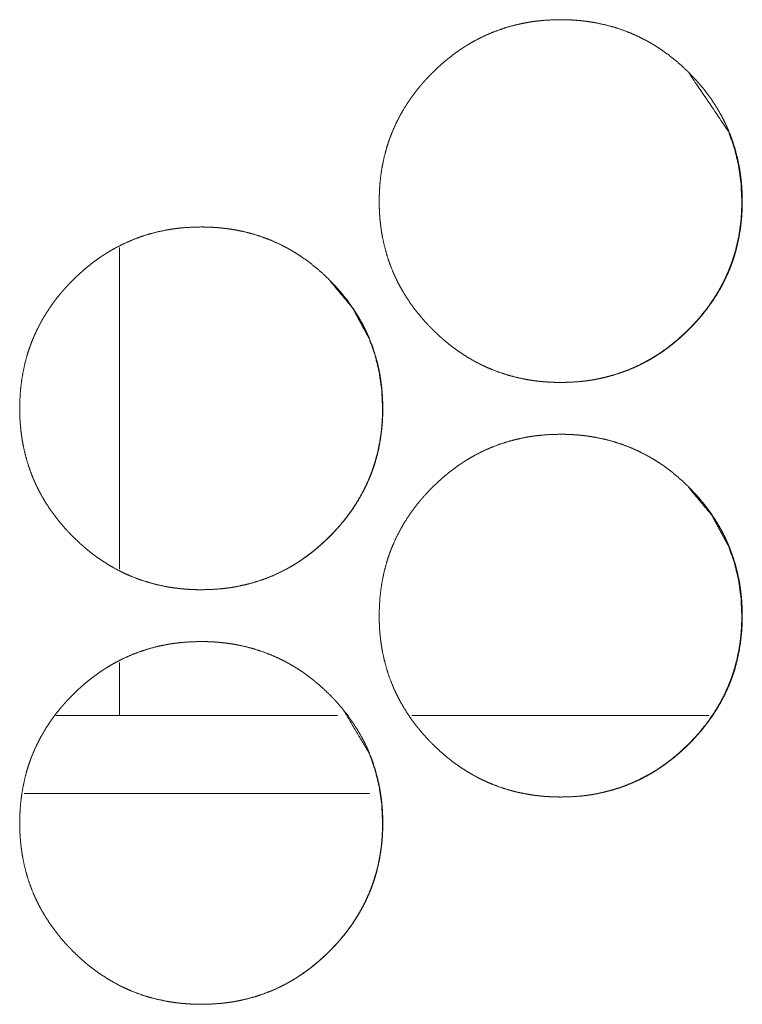
# Model space of a CAD drawing. Units: inches. Extents: x 11.5 to 45.2, y 3.1 to 33.3.
# Drawn here: x 26.2 to 26.2, y 13 to 13.1 of the extents above; entities that cross this region are included whole.
import ezdxf

# ---------------------------------------------------------------- set-up
doc = ezdxf.new("R2010")
doc.units = ezdxf.units.IN
doc.header["$MEASUREMENT"] = 0
doc.layers.add('1', color=7, linetype='Continuous', true_color=0xffffff)

msp = doc.modelspace()

# ---------------------------------------------------------------- linework, layer by layer
at = {"layer": '1', "color": 163, "linetype": 'Continuous', "lineweight": 18}
for p, q in [((26.182638, 13.03301), (26.182638, 13.00246)), ((26.182638, 12.993601), (26.182638, 12.988559)), ((26.203331, 12.988541), (26.176598, 12.988541)), ((26.238569, 12.988541), (26.21039, 12.988541)), ((26.206387, 12.981158), (26.173595, 12.981158))]:
    msp.add_line(p, q, dxfattribs=at)
for points, knots in [([(26.207279, 13.037403), (26.207299, 13.038253), (26.207354, 13.039097), (26.207447, 13.039935), (26.20758, 13.040766), (26.207755, 13.04159), (26.207973, 13.042407), (26.208096, 13.042813), (26.208233, 13.043216), (26.208269, 13.043317), (26.208287, 13.043368), (26.208305, 13.043417), (26.20838, 13.043618), (26.208458, 13.043816), (26.208537, 13.044013), (26.208882, 13.044787), (26.209265, 13.045537), (26.209685, 13.046267), (26.210144, 13.046974), (26.210386, 13.047319), (26.210637, 13.047659), (26.210897, 13.047994), (26.211168, 13.048324), (26.211236, 13.048405), (26.21127, 13.048446), (26.211306, 13.048487), (26.211374, 13.048567), (26.211444, 13.048648), (26.211586, 13.048807), (26.211729, 13.048964), (26.21202, 13.049274), (26.212317, 13.049577), (26.212619, 13.049873), (26.212927, 13.050162), (26.213241, 13.050445), (26.213563, 13.05072), (26.213891, 13.050987), (26.214224, 13.051248), (26.214564, 13.051501), (26.214911, 13.051746), (26.215087, 13.051865), (26.215266, 13.051983), (26.21531, 13.052011), (26.215355, 13.052041), (26.215401, 13.052069), (26.215445, 13.052097), (26.215536, 13.052154), (26.215627, 13.052211), (26.215992, 13.052429), (26.216361, 13.052637), (26.217113, 13.053021), (26.21788, 13.053364), (26.218663, 13.053666), (26.219462, 13.053926), (26.220277, 13.054146), (26.221109, 13.054325), (26.221213, 13.054344), (26.221267, 13.054353), (26.221319, 13.054363), (26.221425, 13.054381), (26.221529, 13.054398), (26.221741, 13.054431), (26.221951, 13.054462), (26.222372, 13.054514), (26.222794, 13.054558), (26.223638, 13.054613), (26.224485, 13.054632), (26.224908, 13.054628), (26.225331, 13.054614), (26.225754, 13.054592), (26.226179, 13.054559), (26.226391, 13.05454), (26.226602, 13.054517), (26.226656, 13.054511), (26.226708, 13.054505), (26.226762, 13.054499), (26.226815, 13.054493), (26.226921, 13.054479), (26.227025, 13.054465), (26.227447, 13.054403), (26.227864, 13.054331), (26.228689, 13.054156), (26.229501, 13.053941), (26.2303, 13.053684), (26.231086, 13.053386), (26.231859, 13.053044), (26.232618, 13.05266), (26.232665, 13.052634), (26.232712, 13.052609), (26.232759, 13.052583), (26.232805, 13.052556), (26.232899, 13.052504), (26.232991, 13.052451), (26.233174, 13.052344), (26.233357, 13.052234), (26.233716, 13.052009), (26.23407, 13.051775), (26.234756, 13.051282), (26.235417, 13.050756), (26.236055, 13.0502), (26.236669, 13.049614), (26.236819, 13.049462), (26.236967, 13.049309), (26.237042, 13.049233), (26.237077, 13.049194), (26.237115, 13.049155), (26.237188, 13.049077), (26.23726, 13.048999), (26.237545, 13.048683), (26.23782, 13.048361), (26.238349, 13.047702), (26.238842, 13.04702), (26.239302, 13.046315), (26.239726, 13.045585), (26.239924, 13.045211), (26.240113, 13.044831), (26.240204, 13.044638), (26.240294, 13.044444), (26.240336, 13.044347), (26.240357, 13.044298), (26.24038, 13.044249), (26.240421, 13.044151), (26.240463, 13.044052), (26.240769, 13.043259), (26.241031, 13.042456), (26.241251, 13.041642), (26.241428, 13.040817), (26.241501, 13.040402), (26.241565, 13.039984), (26.241618, 13.039564), (26.241662, 13.039141), (26.241682, 13.038929), (26.241697, 13.038716), (26.241701, 13.038663), (26.241705, 13.03861), (26.241711, 13.038503), (26.241716, 13.038396), (26.241723, 13.03829), (26.241737, 13.037863), (26.241744, 13.037436), (26.241744, 13.037329), (26.241744, 13.037276), (26.241742, 13.037223), (26.241742, 13.037116), (26.241741, 13.03701), (26.241736, 13.036797), (26.241728, 13.036585), (26.241706, 13.036161), (26.241675, 13.035739), (26.241583, 13.0349), (26.241451, 13.034069), (26.241278, 13.033243), (26.241062, 13.032425), (26.240937, 13.032019), (26.2408, 13.031614), (26.240764, 13.031513), (26.240746, 13.031464), (26.240728, 13.031413), (26.240653, 13.031213), (26.240575, 13.031014), (26.240495, 13.030817), (26.240152, 13.030043), (26.239768, 13.029291), (26.239346, 13.028562), (26.238889, 13.027854), (26.238394, 13.027167), (26.237864, 13.026501), (26.237828, 13.02646), (26.237759, 13.026379), (26.237725, 13.026338), (26.237655, 13.026257), (26.237585, 13.026177), (26.237444, 13.026018), (26.2373, 13.02586), (26.237011, 13.02555), (26.236715, 13.025246), (26.236412, 13.02495), (26.236103, 13.02466), (26.235788, 13.024378), (26.235468, 13.024102), (26.235141, 13.023833), (26.234807, 13.023572), (26.234465, 13.023319), (26.234118, 13.023074), (26.233941, 13.022954), (26.233764, 13.022836), (26.233673, 13.022778), (26.233629, 13.022749), (26.233583, 13.022721), (26.233493, 13.022664), (26.233402, 13.022608), (26.233036, 13.02239), (26.232667, 13.022181), (26.231916, 13.021796), (26.231148, 13.021453), (26.230365, 13.021151), (26.229564, 13.02089), (26.228749, 13.02067), (26.227916, 13.020491), (26.227812, 13.020472), (26.227758, 13.020462), (26.227706, 13.020453), (26.2276, 13.020434), (26.227496, 13.020417), (26.227284, 13.020384), (26.227074, 13.020354), (26.226653, 13.020301), (26.226229, 13.020258), (26.225385, 13.020202), (26.224538, 13.020183), (26.224115, 13.020187), (26.22369, 13.020201), (26.223267, 13.020223), (26.222842, 13.020256), (26.222737, 13.020266), (26.222629, 13.020275), (26.222577, 13.020281), (26.22247, 13.020292), (26.222418, 13.020298), (26.222206, 13.020323), (26.221994, 13.02035), (26.221573, 13.020412), (26.221156, 13.020485), (26.220331, 13.020659), (26.219519, 13.020874), (26.218718, 13.021132), (26.21793, 13.021431), (26.217543, 13.021596), (26.217157, 13.021773), (26.216965, 13.021866), (26.216775, 13.021961), (26.21668, 13.022009), (26.216586, 13.022058), (26.216539, 13.022083), (26.216444, 13.022133), (26.216397, 13.022159), (26.215658, 13.022584), (26.214945, 13.023045), (26.214599, 13.023287), (26.214258, 13.023539), (26.213925, 13.023798), (26.213598, 13.024065), (26.21296, 13.024623), (26.212346, 13.02521), (26.21227, 13.025286), (26.212195, 13.025362), (26.212157, 13.0254), (26.212121, 13.025438), (26.212084, 13.025476), (26.212047, 13.025515), (26.2119, 13.02567), (26.211755, 13.025826), (26.21147, 13.026142), (26.211194, 13.026464), (26.210666, 13.027124), (26.210172, 13.027807), (26.209711, 13.028513), (26.209286, 13.029244), (26.209088, 13.029619), (26.208899, 13.03), (26.208808, 13.030193), (26.208718, 13.030388), (26.208676, 13.030485), (26.208653, 13.030534), (26.208632, 13.030584), (26.208591, 13.030681), (26.208549, 13.03078), (26.208243, 13.031573), (26.207982, 13.032377), (26.207763, 13.033191), (26.207587, 13.034016), (26.207514, 13.034432), (26.20745, 13.034851), (26.207398, 13.035271), (26.207354, 13.035695), (26.207346, 13.035801), (26.207336, 13.035908), (26.207333, 13.035961), (26.207328, 13.036014), (26.207325, 13.036067), (26.207309, 13.036334), (26.207299, 13.036547), (26.207291, 13.036761), (26.207284, 13.036975), (26.207281, 13.037189), (26.207281, 13.037242), (26.207279, 13.037295), (26.207279, 13.037349), (26.207279, 13.037376), (26.207279, 13.037382), (26.207279, 13.037396), (26.207279, 13.037403)], [0, 0, 0.007846, 0.015646, 0.023424, 0.031186, 0.03895, 0.04675, 0.050665, 0.054596, 0.055583, 0.056077, 0.056564, 0.058535, 0.060503, 0.062463, 0.070278, 0.078046, 0.085807, 0.093583, 0.097473, 0.10137, 0.105286, 0.109216, 0.110197, 0.110687, 0.111187, 0.112161, 0.113145, 0.115113, 0.117073, 0.120997, 0.124904, 0.12881, 0.132703, 0.136598, 0.140506, 0.144405, 0.148309, 0.15222, 0.156135, 0.158092, 0.160069, 0.160552, 0.161052, 0.161548, 0.162031, 0.163022, 0.16401, 0.167928, 0.17184, 0.179628, 0.187372, 0.195111, 0.202864, 0.210653, 0.2185, 0.219477, 0.219979, 0.220468, 0.221458, 0.222431, 0.224407, 0.226363, 0.230282, 0.23419, 0.241998, 0.249806, 0.253709, 0.257614, 0.261523, 0.265452, 0.267412, 0.269375, 0.269873, 0.270357, 0.270855, 0.271354, 0.272338, 0.273308, 0.277237, 0.281138, 0.288917, 0.296667, 0.304408, 0.312164, 0.31996, 0.327802, 0.328299, 0.328793, 0.32929, 0.329774, 0.330768, 0.33174, 0.333705, 0.335668, 0.339583, 0.343488, 0.351287, 0.359076, 0.366885, 0.37471, 0.376674, 0.378638, 0.379625, 0.380114, 0.380613, 0.381595, 0.382573, 0.3865, 0.390403, 0.398198, 0.40596, 0.413732, 0.421507, 0.425416, 0.42933, 0.431297, 0.433265, 0.434247, 0.434738, 0.435235, 0.436217, 0.437206, 0.44505, 0.452842, 0.460617, 0.468394, 0.472281, 0.476184, 0.480088, 0.484012, 0.485972, 0.487943, 0.488433, 0.488929, 0.489915, 0.490899, 0.491884, 0.495819, 0.49976, 0.500744, 0.501239, 0.501727, 0.50271, 0.503694, 0.505653, 0.507614, 0.511529, 0.515428, 0.523214, 0.53098, 0.538756, 0.546566, 0.550486, 0.554424, 0.555411, 0.555898, 0.556392, 0.558363, 0.560331, 0.562291, 0.570107, 0.577888, 0.585663, 0.593437, 0.601245, 0.609096, 0.609596, 0.610577, 0.611067, 0.612057, 0.613035, 0.615003, 0.616969, 0.620882, 0.624794, 0.628701, 0.632609, 0.636505, 0.640406, 0.64431, 0.648219, 0.652141, 0.656056, 0.658034, 0.659995, 0.660995, 0.661478, 0.661973, 0.662952, 0.663939, 0.667871, 0.671783, 0.679561, 0.687322, 0.695061, 0.70283, 0.710619, 0.71848, 0.719458, 0.719961, 0.720449, 0.72144, 0.722413, 0.724388, 0.726345, 0.730264, 0.734186, 0.741995, 0.749803, 0.753706, 0.757626, 0.761534, 0.765464, 0.766444, 0.767439, 0.767922, 0.768918, 0.769401, 0.771366, 0.773334, 0.777264, 0.781164, 0.788943, 0.796693, 0.804451, 0.812224, 0.816108, 0.820021, 0.821988, 0.823952, 0.824929, 0.825912, 0.826402, 0.82739, 0.827883, 0.835748, 0.843576, 0.847479, 0.85138, 0.855275, 0.859174, 0.866988, 0.874824, 0.875816, 0.876798, 0.877292, 0.877775, 0.878269, 0.878768, 0.880732, 0.882697, 0.88662, 0.890537, 0.898329, 0.906106, 0.913884, 0.92168, 0.925589, 0.929516, 0.931484, 0.933458, 0.93444, 0.934937, 0.935435, 0.93641, 0.937399, 0.945242, 0.953038, 0.960812, 0.968594, 0.972488, 0.976391, 0.980301, 0.984232, 0.985211, 0.986198, 0.986687, 0.987185, 0.987673, 0.99014, 0.992109, 0.994084, 0.996051, 0.998026, 0.998521, 0.999009, 0.999505, 0.999752, 0.999812, 0.99994, 1, 1]), ([(26.2367, 13.04954), (26.240427, 13.044026), (26.24098, 13.042471), (26.241376, 13.040849), (26.241615, 13.03916), (26.241697, 13.037408)], [0, 0, 0.495337, 0.618197, 0.742452, 0.869451, 1, 1]), ([(26.241697, 13.037408), (26.24168, 13.036557), (26.241627, 13.035713), (26.241532, 13.034875), (26.2414, 13.034044), (26.241226, 13.033221), (26.241008, 13.032403), (26.240883, 13.031998), (26.240748, 13.031594), (26.24073, 13.031544), (26.240712, 13.031494), (26.240692, 13.031443), (26.240674, 13.031393), (26.240637, 13.031293), (26.2406, 13.031193), (26.240521, 13.030995), (26.240442, 13.030798), (26.240097, 13.030024), (26.239713, 13.029274), (26.239291, 13.028544), (26.238834, 13.027838), (26.238337, 13.027152), (26.237808, 13.026487), (26.237772, 13.026446), (26.237738, 13.026406), (26.23767, 13.026324), (26.23753, 13.026163), (26.237388, 13.026005), (26.237245, 13.025847), (26.236955, 13.025537), (26.236659, 13.025234), (26.236356, 13.024938), (26.236047, 13.024649), (26.235733, 13.024366), (26.235412, 13.024091), (26.235085, 13.023824), (26.234752, 13.023563), (26.234411, 13.02331), (26.234063, 13.023065), (26.233887, 13.022945), (26.23371, 13.022828), (26.233664, 13.022799), (26.23362, 13.02277), (26.233575, 13.022741), (26.233529, 13.022713), (26.23344, 13.022656), (26.233349, 13.0226), (26.232982, 13.022382), (26.232613, 13.022174), (26.231863, 13.02179), (26.231096, 13.021447), (26.230312, 13.021146), (26.229512, 13.020886), (26.229107, 13.020771), (26.228697, 13.020667), (26.228284, 13.020572), (26.227865, 13.020489), (26.227789, 13.020474)], [0, 0, 0.035784, 0.07136, 0.106846, 0.14224, 0.177653, 0.213231, 0.231077, 0.249017, 0.251237, 0.25349, 0.255766, 0.258018, 0.262514, 0.266978, 0.275955, 0.284894, 0.320543, 0.356005, 0.391439, 0.426842, 0.462467, 0.498211, 0.500491, 0.502727, 0.507198, 0.516178, 0.525125, 0.534093, 0.551921, 0.569764, 0.587559, 0.605386, 0.623157, 0.64093, 0.658715, 0.676521, 0.694359, 0.712273, 0.721218, 0.730163, 0.732442, 0.734645, 0.736925, 0.739186, 0.74365, 0.748153, 0.766068, 0.783912, 0.819374, 0.8547, 0.890052, 0.925412, 0.943133, 0.960936, 0.978776, 0.996723, 1, 1]), ([(26.17316, 13.017718), (26.173178, 13.018568), (26.173233, 13.019412), (26.173327, 13.02025), (26.173461, 13.021081), (26.173635, 13.021905), (26.173852, 13.022722), (26.173977, 13.023128), (26.174114, 13.023531), (26.174149, 13.023632), (26.174167, 13.023683), (26.174185, 13.023732), (26.17426, 13.023933), (26.174338, 13.024131), (26.174418, 13.024328), (26.174761, 13.025102), (26.175145, 13.025852), (26.175565, 13.026582), (26.176024, 13.027289), (26.176267, 13.027634), (26.176518, 13.027974), (26.176778, 13.028309), (26.177048, 13.028639), (26.177117, 13.02872), (26.177185, 13.028802), (26.177325, 13.028963), (26.177466, 13.029122), (26.17761, 13.029279), (26.177899, 13.029589), (26.178197, 13.029892), (26.178498, 13.030188), (26.178808, 13.030477), (26.179122, 13.03076), (26.179442, 13.031035), (26.17977, 13.031302), (26.180103, 13.031563), (26.180445, 13.031816), (26.180792, 13.032061), (26.180967, 13.03218), (26.181146, 13.032298), (26.18119, 13.032326), (26.181236, 13.032355), (26.18128, 13.032384), (26.181417, 13.032469), (26.181506, 13.032526), (26.181872, 13.032744), (26.182242, 13.032952), (26.182994, 13.033336), (26.18376, 13.033679), (26.184543, 13.033981), (26.185342, 13.034241), (26.186158, 13.034461), (26.18699, 13.03464), (26.187094, 13.034659), (26.187147, 13.034668), (26.1872, 13.034678), (26.187305, 13.034696), (26.187409, 13.034713), (26.187621, 13.034746), (26.187831, 13.034777), (26.188253, 13.034829), (26.188674, 13.034873), (26.189519, 13.034928), (26.190365, 13.034947), (26.190788, 13.034943), (26.191212, 13.034929), (26.191635, 13.034907), (26.192058, 13.034874), (26.192271, 13.034855), (26.192483, 13.034832), (26.192536, 13.034826), (26.192589, 13.03482), (26.192642, 13.034814), (26.192694, 13.034807), (26.192906, 13.03478), (26.193327, 13.034718), (26.193744, 13.034645), (26.194569, 13.034471), (26.195381, 13.034256), (26.196181, 13.033999), (26.196967, 13.033701), (26.19774, 13.033359), (26.198498, 13.032975), (26.198546, 13.032949), (26.198593, 13.032923), (26.19864, 13.032897), (26.198686, 13.032871), (26.19878, 13.032819), (26.198871, 13.032766), (26.199055, 13.032659), (26.199237, 13.03255), (26.199597, 13.032324), (26.19995, 13.03209), (26.200637, 13.031597), (26.201298, 13.031071), (26.201936, 13.030515), (26.202549, 13.029929), (26.202699, 13.029777), (26.202849, 13.029624), (26.202885, 13.029586), (26.202922, 13.029548), (26.202958, 13.029509), (26.202995, 13.02947), (26.203069, 13.029392), (26.20314, 13.029314), (26.203425, 13.028998), (26.2037, 13.028676), (26.204229, 13.028017), (26.204722, 13.027335), (26.205183, 13.02663), (26.205606, 13.0259), (26.205805, 13.025526), (26.205993, 13.025146), (26.206085, 13.024953), (26.206174, 13.024759), (26.206216, 13.024662), (26.206239, 13.024613), (26.20626, 13.024564), (26.206301, 13.024466), (26.206343, 13.024367), (26.206649, 13.023574), (26.206911, 13.02277), (26.207131, 13.021957), (26.207309, 13.021132), (26.207382, 13.020717), (26.207445, 13.020299), (26.207499, 13.019879), (26.207543, 13.019456), (26.207562, 13.019244), (26.207577, 13.019031), (26.207582, 13.018978), (26.207585, 13.018924), (26.207592, 13.018818), (26.207597, 13.018711), (26.207603, 13.018605), (26.207618, 13.018178), (26.207624, 13.017751), (26.207624, 13.017644), (26.207624, 13.017538), (26.207621, 13.017325), (26.207616, 13.017112), (26.207608, 13.0169), (26.207587, 13.016477), (26.207556, 13.016054), (26.207463, 13.015215), (26.207331, 13.014383), (26.207159, 13.013558), (26.206942, 13.01274), (26.206817, 13.012333), (26.20668, 13.011929), (26.206645, 13.011828), (26.206627, 13.011778), (26.206609, 13.011728), (26.206534, 13.011528), (26.206456, 13.011329), (26.206376, 13.011132), (26.206033, 13.010358), (26.205648, 13.009606), (26.205227, 13.008876), (26.20477, 13.008168), (26.204275, 13.007482), (26.203744, 13.006816), (26.20371, 13.006775), (26.203674, 13.006735), (26.203606, 13.006653), (26.203536, 13.006572), (26.203466, 13.006492), (26.203324, 13.006333), (26.203181, 13.006175), (26.202891, 13.005865), (26.202595, 13.005561), (26.202292, 13.005265), (26.201983, 13.004975), (26.201669, 13.004693), (26.201348, 13.004417), (26.201021, 13.004148), (26.200687, 13.003887), (26.200346, 13.003634), (26.199999, 13.003389), (26.199822, 13.003269), (26.199644, 13.003151), (26.199599, 13.003122), (26.199555, 13.003094), (26.199509, 13.003064), (26.199464, 13.003036), (26.199374, 13.002979), (26.199283, 13.002923), (26.198917, 13.002705), (26.198547, 13.002496), (26.197797, 13.002111), (26.197029, 13.001768), (26.196246, 13.001466), (26.195445, 13.001205), (26.19463, 13.000985), (26.193796, 13.000806), (26.193692, 13.000786), (26.193638, 13.000777), (26.193586, 13.000768), (26.19348, 13.00075), (26.193376, 13.000732), (26.193165, 13.000699), (26.192955, 13.000668), (26.192533, 13.000616), (26.19211, 13.000573), (26.191265, 13.000517), (26.190419, 13.000498), (26.189996, 13.000502), (26.189571, 13.000516), (26.189148, 13.000538), (26.188723, 13.000571), (26.188617, 13.000581), (26.18851, 13.00059), (26.188458, 13.000596), (26.18835, 13.000607), (26.188298, 13.000613), (26.188085, 13.000638), (26.187875, 13.000665), (26.187453, 13.000727), (26.187037, 13.000799), (26.186212, 13.000974), (26.185398, 13.001189), (26.184599, 13.001446), (26.183811, 13.001746), (26.183422, 13.001911), (26.183038, 13.002088), (26.182846, 13.00218), (26.182655, 13.002276), (26.182561, 13.002324), (26.182418, 13.002398), (26.182323, 13.002448), (26.182276, 13.002473), (26.181537, 13.002899), (26.180826, 13.00336), (26.180479, 13.003602), (26.180139, 13.003854), (26.179805, 13.004112), (26.179478, 13.00438), (26.17884, 13.004938), (26.178225, 13.005525), (26.178075, 13.005677), (26.178, 13.005753), (26.177965, 13.005791), (26.177927, 13.00583), (26.177781, 13.005985), (26.177634, 13.006141), (26.177351, 13.006457), (26.177074, 13.006779), (26.176547, 13.007439), (26.176052, 13.008122), (26.175591, 13.008828), (26.175167, 13.009559), (26.174968, 13.009934), (26.174779, 13.010315), (26.174688, 13.010508), (26.174599, 13.010703), (26.174577, 13.010751), (26.174555, 13.0108), (26.174534, 13.010849), (26.174512, 13.010899), (26.17447, 13.010996), (26.174429, 13.011095), (26.174123, 13.011888), (26.173863, 13.012692), (26.173643, 13.013506), (26.173467, 13.014331), (26.173394, 13.014747), (26.173331, 13.015166), (26.173279, 13.015586), (26.173235, 13.01601), (26.173225, 13.016116), (26.173217, 13.016223), (26.173214, 13.016276), (26.173209, 13.016329), (26.173205, 13.016382), (26.173189, 13.016649), (26.173178, 13.016863), (26.17317, 13.017076), (26.173165, 13.01729), (26.173161, 13.017504), (26.17316, 13.017557), (26.17316, 13.01761), (26.17316, 13.017664), (26.17316, 13.017678), (26.17316, 13.017697), (26.17316, 13.017711), (26.17316, 13.017718)], [0, 0, 0.007845, 0.015646, 0.023425, 0.031187, 0.038958, 0.046747, 0.050667, 0.054597, 0.055585, 0.056079, 0.056565, 0.058537, 0.060505, 0.062465, 0.070274, 0.078048, 0.085809, 0.093585, 0.097475, 0.101372, 0.105288, 0.109218, 0.110199, 0.111179, 0.113147, 0.115115, 0.117075, 0.120989, 0.124906, 0.128802, 0.132705, 0.136601, 0.140497, 0.144396, 0.1483, 0.152223, 0.156138, 0.158095, 0.160072, 0.160555, 0.161055, 0.161538, 0.163025, 0.164, 0.167931, 0.171843, 0.179631, 0.187375, 0.195114, 0.202867, 0.210656, 0.218502, 0.21948, 0.219982, 0.220471, 0.22146, 0.222434, 0.22441, 0.226366, 0.230284, 0.234193, 0.242001, 0.249809, 0.253712, 0.257617, 0.261525, 0.26544, 0.267414, 0.269377, 0.269875, 0.27036, 0.270858, 0.271342, 0.27331, 0.27724, 0.28114, 0.288919, 0.296669, 0.30441, 0.312166, 0.319962, 0.327804, 0.328301, 0.328795, 0.329292, 0.329776, 0.33077, 0.331742, 0.333707, 0.335666, 0.339585, 0.343491, 0.351289, 0.359078, 0.366887, 0.374712, 0.376676, 0.37865, 0.379134, 0.379627, 0.380116, 0.380615, 0.381597, 0.382575, 0.386502, 0.390405, 0.3982, 0.405962, 0.413733, 0.421509, 0.425418, 0.429332, 0.431299, 0.433267, 0.434249, 0.434746, 0.435236, 0.436219, 0.437208, 0.445051, 0.452844, 0.460618, 0.468396, 0.472283, 0.476185, 0.48009, 0.484014, 0.485973, 0.487945, 0.488435, 0.488931, 0.489916, 0.4909, 0.491885, 0.495821, 0.499762, 0.500745, 0.501728, 0.503695, 0.505655, 0.507615, 0.511523, 0.515429, 0.523215, 0.530981, 0.538757, 0.546567, 0.550487, 0.554425, 0.555412, 0.555899, 0.556393, 0.558364, 0.560332, 0.562292, 0.570108, 0.577889, 0.585664, 0.593438, 0.601239, 0.609097, 0.609587, 0.610087, 0.611067, 0.612057, 0.613036, 0.615003, 0.616969, 0.620883, 0.624795, 0.628701, 0.63261, 0.636505, 0.640407, 0.64431, 0.648219, 0.652141, 0.656057, 0.65803, 0.659995, 0.660495, 0.660978, 0.661478, 0.661973, 0.662952, 0.663939, 0.667871, 0.671783, 0.679561, 0.687322, 0.695061, 0.70283, 0.710619, 0.71848, 0.719458, 0.719961, 0.720448, 0.721438, 0.722413, 0.724387, 0.726345, 0.730263, 0.734186, 0.741994, 0.749802, 0.753705, 0.757625, 0.761534, 0.765463, 0.766443, 0.767438, 0.767921, 0.768918, 0.769401, 0.77138, 0.773333, 0.777263, 0.781164, 0.788942, 0.796707, 0.80445, 0.812223, 0.816121, 0.82002, 0.821987, 0.823951, 0.824928, 0.826415, 0.827402, 0.827896, 0.835761, 0.843577, 0.847479, 0.85138, 0.855275, 0.859174, 0.866988, 0.874835, 0.876798, 0.877786, 0.878269, 0.878768, 0.880732, 0.882708, 0.88662, 0.890537, 0.898329, 0.906106, 0.913884, 0.92168, 0.925589, 0.929516, 0.931484, 0.933458, 0.933949, 0.934446, 0.934937, 0.935435, 0.936416, 0.937399, 0.945242, 0.953037, 0.960812, 0.968594, 0.972488, 0.97639, 0.980301, 0.984232, 0.985212, 0.986198, 0.986687, 0.987184, 0.987673, 0.99014, 0.992116, 0.994084, 0.996051, 0.998026, 0.998521, 0.999009, 0.999505, 0.999632, 0.999812, 0.99994, 1, 1]), ([(26.202554, 13.029904), (26.204756, 13.027255), (26.206332, 13.024341), (26.206884, 13.022786), (26.207279, 13.021164), (26.207519, 13.019475), (26.2076, 13.017722)], [0, 0, 0.254507, 0.499173, 0.621069, 0.744389, 0.870433, 1, 1]), ([(26.2076, 13.017722), (26.207584, 13.016872), (26.20753, 13.016028), (26.207437, 13.01519), (26.207304, 13.014359), (26.20713, 13.013535), (26.206913, 13.012718), (26.206788, 13.012313), (26.206651, 13.011909), (26.206633, 13.011859), (26.206597, 13.011758), (26.206578, 13.011708), (26.206542, 13.011608), (26.206503, 13.011508), (26.206426, 13.01131), (26.206345, 13.011113), (26.206, 13.010339), (26.205617, 13.009589), (26.205196, 13.008859), (26.204737, 13.008153), (26.204242, 13.007467), (26.203712, 13.006802), (26.203643, 13.006721), (26.203607, 13.00668), (26.203573, 13.006639), (26.203433, 13.006478), (26.203292, 13.006319), (26.20315, 13.006162), (26.202859, 13.005852), (26.202562, 13.005549), (26.20226, 13.005253), (26.201952, 13.004964), (26.201638, 13.004681), (26.201316, 13.004406), (26.200989, 13.004138), (26.200655, 13.003878), (26.200315, 13.003625), (26.199968, 13.00338), (26.199791, 13.00326), (26.199613, 13.003143), (26.199568, 13.003114), (26.199524, 13.003085), (26.199501, 13.003071)], [0, 0, 0.048632, 0.096981, 0.145199, 0.193315, 0.241445, 0.289772, 0.314026, 0.338437, 0.341454, 0.347577, 0.35067, 0.356748, 0.362848, 0.375015, 0.387199, 0.435647, 0.4838, 0.531956, 0.580121, 0.628483, 0.677119, 0.683196, 0.686295, 0.689333, 0.701537, 0.713697, 0.725823, 0.750115, 0.774365, 0.798549, 0.82271, 0.846861, 0.871086, 0.895256, 0.919456, 0.943698, 0.967969, 0.980203, 0.992359, 0.995457, 0.998451, 1, 1]), ([(26.207279, 12.998033), (26.207299, 12.998883), (26.207354, 12.999727), (26.207447, 13.000565), (26.20758, 13.001396), (26.207755, 13.00222), (26.207973, 13.003037), (26.208096, 13.003443), (26.208233, 13.003846), (26.208269, 13.003947), (26.208287, 13.003998), (26.208305, 13.004047), (26.20838, 13.004248), (26.208458, 13.004446), (26.208537, 13.004643), (26.208882, 13.005417), (26.209265, 13.006167), (26.209685, 13.006896), (26.210144, 13.007604), (26.210386, 13.007949), (26.210637, 13.008289), (26.210897, 13.008624), (26.211168, 13.008954), (26.211236, 13.009035), (26.21127, 13.009076), (26.211306, 13.009117), (26.211374, 13.009197), (26.211444, 13.009278), (26.211586, 13.009437), (26.211729, 13.009594), (26.21202, 13.009904), (26.212317, 13.010207), (26.212619, 13.010503), (26.212927, 13.010792), (26.213241, 13.011075), (26.213563, 13.01135), (26.213891, 13.011617), (26.214224, 13.011878), (26.214564, 13.012131), (26.214911, 13.012376), (26.215087, 13.012495), (26.215266, 13.012613), (26.21531, 13.012641), (26.215355, 13.01267), (26.215401, 13.012699), (26.215445, 13.012727), (26.215536, 13.012784), (26.215627, 13.01284), (26.215992, 13.013059), (26.216361, 13.013267), (26.217113, 13.013651), (26.21788, 13.013994), (26.218663, 13.014296), (26.219462, 13.014557), (26.220277, 13.014776), (26.221109, 13.014955), (26.221213, 13.014974), (26.221267, 13.014983), (26.221319, 13.014993), (26.221425, 13.015011), (26.221529, 13.015028), (26.221741, 13.015061), (26.221951, 13.015091), (26.222372, 13.015144), (26.222794, 13.015187), (26.223638, 13.015243), (26.224485, 13.015262), (26.224908, 13.015257), (26.225331, 13.015244), (26.225754, 13.015222), (26.226179, 13.015189), (26.226391, 13.01517), (26.226602, 13.015147), (26.226656, 13.015141), (26.226708, 13.015135), (26.226762, 13.015129), (26.226815, 13.015122), (26.226921, 13.015109), (26.227025, 13.015095), (26.227447, 13.015033), (26.227864, 13.01496), (26.228689, 13.014786), (26.229501, 13.014571), (26.2303, 13.014314), (26.231086, 13.014016), (26.231859, 13.013674), (26.232618, 13.01329), (26.232665, 13.013264), (26.232712, 13.013238), (26.232759, 13.013212), (26.232805, 13.013186), (26.232899, 13.013134), (26.232991, 13.013081), (26.233174, 13.012974), (26.233357, 13.012865), (26.233716, 13.012639), (26.23407, 13.012405), (26.234756, 13.011912), (26.235417, 13.011386), (26.236055, 13.01083), (26.236669, 13.010244), (26.236819, 13.010092), (26.236967, 13.009939), (26.237042, 13.009863), (26.237077, 13.009824), (26.237115, 13.009785), (26.237188, 13.009707), (26.23726, 13.009629), (26.237545, 13.009313), (26.23782, 13.008991), (26.238349, 13.008332), (26.238842, 13.00765), (26.239302, 13.006944), (26.239726, 13.006215), (26.239924, 13.005841), (26.240113, 13.005461), (26.240204, 13.005269), (26.240294, 13.005074), (26.240336, 13.004977), (26.240357, 13.004928), (26.24038, 13.004879), (26.240421, 13.004781), (26.240463, 13.004682), (26.240769, 13.003889), (26.241031, 13.003085), (26.241251, 13.002272), (26.241428, 13.001447), (26.241501, 13.001032), (26.241565, 13.000614), (26.241618, 13.000194), (26.241662, 12.999771), (26.241682, 12.999559), (26.241697, 12.999346), (26.241701, 12.999293), (26.241708, 12.999187), (26.241711, 12.999133), (26.241716, 12.999026), (26.241723, 12.99892), (26.241737, 12.998493), (26.241744, 12.998066), (26.241744, 12.997959), (26.241744, 12.997906), (26.241742, 12.997853), (26.241742, 12.997746), (26.241741, 12.997639), (26.241736, 12.997427), (26.241728, 12.997215), (26.241706, 12.996791), (26.241675, 12.996369), (26.241583, 12.99553), (26.241451, 12.994698), (26.241278, 12.993873), (26.241062, 12.993055), (26.240937, 12.992648), (26.2408, 12.992244), (26.240764, 12.992143), (26.240746, 12.992093), (26.240728, 12.992043), (26.240653, 12.991843), (26.240575, 12.991644), (26.240495, 12.991447), (26.240152, 12.990673), (26.239768, 12.989921), (26.239346, 12.989191), (26.238889, 12.988483), (26.238394, 12.987797), (26.237864, 12.987131), (26.237828, 12.98709), (26.237759, 12.987009), (26.237725, 12.986968), (26.237655, 12.986887), (26.237585, 12.986807), (26.237444, 12.986647), (26.2373, 12.98649), (26.237011, 12.98618), (26.236715, 12.985876), (26.236412, 12.98558), (26.236103, 12.98529), (26.235788, 12.985008), (26.235468, 12.984732), (26.235141, 12.984463), (26.234807, 12.984203), (26.234465, 12.983949), (26.234118, 12.983704), (26.233941, 12.983584), (26.233764, 12.983466), (26.233718, 12.983437), (26.233673, 12.983409), (26.233629, 12.983379), (26.233583, 12.983351), (26.233493, 12.983294), (26.233402, 12.983238), (26.233036, 12.98302), (26.232667, 12.982811), (26.231916, 12.982426), (26.231148, 12.982083), (26.230365, 12.981781), (26.229564, 12.98152), (26.228749, 12.9813), (26.227916, 12.981121), (26.227812, 12.981101), (26.227758, 12.981092), (26.227706, 12.981083), (26.2276, 12.981065), (26.227496, 12.981047), (26.227284, 12.981014), (26.227074, 12.980983), (26.226653, 12.98093), (26.226229, 12.980888), (26.225385, 12.980832), (26.224538, 12.980813), (26.224115, 12.980817), (26.22369, 12.980831), (26.223267, 12.980853), (26.222842, 12.980886), (26.222737, 12.980895), (26.222629, 12.980905), (26.222577, 12.980911), (26.22247, 12.980922), (26.222418, 12.980928), (26.222206, 12.980953), (26.221994, 12.98098), (26.221573, 12.981042), (26.221156, 12.981114), (26.220331, 12.981289), (26.219519, 12.981504), (26.218718, 12.981761), (26.21793, 12.982061), (26.217543, 12.982226), (26.217157, 12.982403), (26.216965, 12.982495), (26.216775, 12.982591), (26.21668, 12.982639), (26.216586, 12.982688), (26.216539, 12.982714), (26.216492, 12.982738), (26.216444, 12.982763), (26.216397, 12.982789), (26.215658, 12.983214), (26.214945, 12.983675), (26.214599, 12.983917), (26.214258, 12.984169), (26.213925, 12.984427), (26.213598, 12.984695), (26.21296, 12.985253), (26.212346, 12.98584), (26.21227, 12.985916), (26.212195, 12.985992), (26.212157, 12.98603), (26.212121, 12.986068), (26.212084, 12.986106), (26.212047, 12.986145), (26.2119, 12.9863), (26.211755, 12.986456), (26.21147, 12.986772), (26.211194, 12.987094), (26.210666, 12.987754), (26.210172, 12.988437), (26.209711, 12.989143), (26.209286, 12.989874), (26.209088, 12.990249), (26.208899, 12.99063), (26.208808, 12.990823), (26.208718, 12.991018), (26.208676, 12.991115), (26.208653, 12.991164), (26.208632, 12.991214), (26.208591, 12.991311), (26.208549, 12.99141), (26.208243, 12.992203), (26.207982, 12.993007), (26.207763, 12.993821), (26.207587, 12.994646), (26.207514, 12.995062), (26.20745, 12.99548), (26.207398, 12.995901), (26.207354, 12.996325), (26.207346, 12.996431), (26.207336, 12.996538), (26.207333, 12.99659), (26.207328, 12.996644), (26.207325, 12.996697), (26.207309, 12.996964), (26.207299, 12.997178), (26.207291, 12.997391), (26.207284, 12.997604), (26.207281, 12.997819), (26.207281, 12.997872), (26.207279, 12.997925), (26.207279, 12.997952), (26.207279, 12.997993), (26.207279, 12.998012), (26.207279, 12.998026), (26.207279, 12.998033)], [0, 0, 0.007846, 0.015646, 0.023424, 0.031186, 0.038957, 0.04675, 0.050665, 0.054596, 0.055583, 0.056077, 0.056564, 0.058535, 0.060503, 0.062463, 0.070278, 0.078046, 0.085807, 0.093583, 0.097473, 0.10137, 0.105286, 0.109216, 0.110197, 0.110687, 0.111187, 0.112161, 0.113145, 0.115113, 0.117073, 0.120997, 0.124904, 0.12881, 0.132703, 0.136599, 0.140506, 0.144405, 0.148309, 0.15222, 0.156135, 0.158092, 0.16007, 0.160553, 0.161052, 0.161548, 0.162031, 0.163022, 0.16401, 0.167928, 0.17184, 0.179628, 0.187373, 0.195112, 0.202866, 0.210653, 0.2185, 0.219478, 0.21998, 0.220469, 0.221458, 0.222432, 0.224407, 0.226364, 0.230282, 0.234191, 0.241998, 0.249806, 0.25371, 0.257615, 0.261523, 0.265453, 0.267413, 0.269375, 0.269874, 0.270358, 0.270856, 0.271355, 0.272339, 0.273308, 0.277238, 0.281139, 0.288917, 0.296668, 0.304408, 0.312165, 0.319961, 0.327802, 0.3283, 0.328793, 0.32929, 0.329775, 0.330769, 0.331741, 0.333705, 0.335665, 0.339584, 0.343489, 0.351288, 0.359076, 0.366886, 0.374711, 0.376675, 0.378639, 0.379626, 0.380115, 0.380614, 0.381596, 0.382574, 0.386501, 0.390403, 0.398199, 0.405961, 0.413732, 0.421508, 0.425417, 0.429331, 0.431291, 0.433266, 0.434248, 0.434738, 0.435235, 0.436218, 0.437207, 0.44505, 0.452843, 0.460617, 0.468395, 0.472282, 0.476184, 0.480089, 0.484013, 0.485973, 0.487944, 0.488434, 0.489419, 0.489915, 0.4909, 0.491885, 0.49582, 0.499761, 0.500744, 0.50124, 0.501728, 0.502711, 0.503695, 0.505654, 0.507615, 0.511523, 0.515429, 0.523214, 0.530981, 0.538757, 0.54656, 0.550487, 0.554424, 0.555412, 0.555899, 0.556393, 0.558364, 0.560332, 0.562292, 0.570108, 0.577889, 0.585664, 0.593438, 0.601239, 0.609097, 0.609597, 0.610577, 0.611067, 0.612057, 0.613036, 0.615003, 0.616969, 0.620883, 0.624795, 0.628701, 0.63261, 0.636506, 0.640407, 0.644311, 0.648214, 0.652142, 0.656057, 0.65803, 0.659995, 0.660495, 0.660991, 0.661478, 0.661974, 0.662952, 0.66394, 0.667871, 0.671783, 0.679561, 0.687322, 0.695061, 0.70283, 0.710619, 0.718481, 0.719458, 0.719962, 0.720449, 0.721439, 0.722414, 0.724388, 0.726345, 0.730264, 0.734187, 0.741995, 0.749803, 0.753706, 0.757626, 0.761535, 0.765464, 0.766444, 0.767439, 0.767922, 0.768918, 0.769402, 0.771367, 0.773334, 0.777264, 0.781165, 0.788943, 0.796694, 0.804451, 0.812224, 0.816108, 0.820021, 0.821988, 0.823952, 0.824929, 0.825912, 0.826406, 0.826896, 0.82739, 0.827887, 0.835748, 0.843577, 0.847479, 0.85138, 0.855275, 0.859174, 0.866988, 0.874824, 0.875816, 0.876798, 0.877292, 0.877775, 0.878269, 0.878768, 0.880732, 0.882697, 0.88662, 0.890537, 0.898329, 0.906106, 0.913884, 0.92168, 0.925589, 0.929516, 0.931484, 0.933458, 0.93444, 0.934937, 0.935435, 0.93641, 0.937399, 0.945242, 0.953038, 0.960812, 0.968594, 0.972488, 0.976391, 0.980301, 0.984232, 0.985211, 0.986198, 0.986687, 0.987185, 0.987673, 0.99014, 0.992116, 0.994084, 0.996051, 0.998026, 0.998521, 0.999009, 0.999257, 0.999632, 0.999812, 0.99994, 1, 1]), ([(26.236651, 13.010219), (26.238853, 13.007569), (26.240427, 13.004656), (26.24098, 13.003101), (26.241376, 13.001479), (26.241615, 12.99979), (26.241697, 12.998037)], [0, 0, 0.254512, 0.499124, 0.621062, 0.744384, 0.870431, 1, 1]), ([(26.241697, 12.998037), (26.24168, 12.997187), (26.241627, 12.996343), (26.241532, 12.995505), (26.2414, 12.994674), (26.241226, 12.99385), (26.241008, 12.993033), (26.240883, 12.992628), (26.240748, 12.992224), (26.24073, 12.992174), (26.240712, 12.992124), (26.240692, 12.992073), (26.240674, 12.992023), (26.240637, 12.991923), (26.2406, 12.991823), (26.240521, 12.991625), (26.240442, 12.991428), (26.240097, 12.990654), (26.239713, 12.989903), (26.239291, 12.989174), (26.238834, 12.988468), (26.238337, 12.987782), (26.237808, 12.987118), (26.237772, 12.987076), (26.237738, 12.987036), (26.23767, 12.986954), (26.23753, 12.986793), (26.237388, 12.986634), (26.237245, 12.986477), (26.236955, 12.986167), (26.236659, 12.985864), (26.236356, 12.985568), (26.236047, 12.985279), (26.235733, 12.984996), (26.235412, 12.984721), (26.235085, 12.984453), (26.234752, 12.984193), (26.234411, 12.98394), (26.234063, 12.983695), (26.233887, 12.983575), (26.23371, 12.983458), (26.233664, 12.983429), (26.23362, 12.9834), (26.233575, 12.983371), (26.233529, 12.983343), (26.23344, 12.983286), (26.233349, 12.983229), (26.232982, 12.983012), (26.232613, 12.982804), (26.231863, 12.98242), (26.231096, 12.982077), (26.230312, 12.981776), (26.229512, 12.981516), (26.229107, 12.981401), (26.228697, 12.981297), (26.227919, 12.981128)], [0, 0, 0.035985, 0.07176, 0.107446, 0.143037, 0.17865, 0.214426, 0.232373, 0.250413, 0.252646, 0.254911, 0.2572, 0.259465, 0.263986, 0.268475, 0.277503, 0.286492, 0.32234, 0.358001, 0.393634, 0.429235, 0.46506, 0.500978, 0.503297, 0.505545, 0.510041, 0.519071, 0.528069, 0.537087, 0.555015, 0.572958, 0.590853, 0.60878, 0.62665, 0.644523, 0.662407, 0.680314, 0.698251, 0.716266, 0.725261, 0.734257, 0.736549, 0.738764, 0.741056, 0.74333, 0.747819, 0.752348, 0.770363, 0.788307, 0.823968, 0.859492, 0.895042, 0.930601, 0.94842, 0.966323, 1, 1]), ([(26.17316, 12.978347), (26.173178, 12.979198), (26.173233, 12.980042), (26.173327, 12.98088), (26.173461, 12.981711), (26.173635, 12.982535), (26.173852, 12.983352), (26.173977, 12.983758), (26.174114, 12.984161), (26.174149, 12.984262), (26.174167, 12.984313), (26.174185, 12.984362), (26.17426, 12.984562), (26.174338, 12.984761), (26.174418, 12.984958), (26.174761, 12.985732), (26.175145, 12.986482), (26.175565, 12.987211), (26.176024, 12.987919), (26.176267, 12.988264), (26.176518, 12.988604), (26.176778, 12.988939), (26.177048, 12.989269), (26.177117, 12.98935), (26.177185, 12.989431), (26.177325, 12.989593), (26.177466, 12.989752), (26.17761, 12.98991), (26.177899, 12.990219), (26.178197, 12.990522), (26.178498, 12.990818), (26.178808, 12.991107), (26.179122, 12.991389), (26.179442, 12.991665), (26.17977, 12.991932), (26.180103, 12.992193), (26.180445, 12.992446), (26.180792, 12.992691), (26.180967, 12.99281), (26.181146, 12.992928), (26.18119, 12.992956), (26.181236, 12.992985), (26.18128, 12.993014), (26.181417, 12.993099), (26.181506, 12.993155), (26.181872, 12.993374), (26.182242, 12.993582), (26.182994, 12.993966), (26.18376, 12.994309), (26.184543, 12.994611), (26.185342, 12.994872), (26.186158, 12.995091), (26.18699, 12.99527), (26.187094, 12.995289), (26.187147, 12.995298), (26.1872, 12.995308), (26.187305, 12.995326), (26.187409, 12.995343), (26.187621, 12.995376), (26.187831, 12.995406), (26.188253, 12.995459), (26.188674, 12.995502), (26.189519, 12.995558), (26.190365, 12.995576), (26.190788, 12.995572), (26.191212, 12.995559), (26.191635, 12.995537), (26.192058, 12.995504), (26.192271, 12.995485), (26.192483, 12.995462), (26.192536, 12.995456), (26.192589, 12.99545), (26.192642, 12.995444), (26.192694, 12.995437), (26.192906, 12.99541), (26.193327, 12.995348), (26.193744, 12.995275), (26.194569, 12.995101), (26.195381, 12.994886), (26.196181, 12.994629), (26.196967, 12.994331), (26.19774, 12.993989), (26.198498, 12.993605), (26.198546, 12.993579), (26.198593, 12.993553), (26.19864, 12.993527), (26.198686, 12.993501), (26.19878, 12.993449), (26.198871, 12.993396), (26.199055, 12.993289), (26.199237, 12.99318), (26.199597, 12.992954), (26.19995, 12.99272), (26.200637, 12.992227), (26.201298, 12.991701), (26.201936, 12.991145), (26.202549, 12.990559), (26.202699, 12.990407), (26.202849, 12.990254), (26.202885, 12.990216), (26.202922, 12.990178), (26.202958, 12.990139), (26.202995, 12.9901), (26.203069, 12.990022), (26.20314, 12.989944), (26.203425, 12.989628), (26.2037, 12.989306), (26.204229, 12.988647), (26.204722, 12.987965), (26.205183, 12.987259), (26.205606, 12.98653), (26.205805, 12.986156), (26.205993, 12.985776), (26.206085, 12.985584), (26.206174, 12.985389), (26.206216, 12.985292), (26.206239, 12.985243), (26.20626, 12.985194), (26.206301, 12.985096), (26.206343, 12.984997), (26.206649, 12.984204), (26.206911, 12.9834), (26.207131, 12.982587), (26.207309, 12.981762), (26.207382, 12.981347), (26.207445, 12.980929), (26.207499, 12.980509), (26.207543, 12.980086), (26.207562, 12.979874), (26.207577, 12.979661), (26.207582, 12.979608), (26.207585, 12.979554), (26.207592, 12.979448), (26.207597, 12.979341), (26.207603, 12.979235), (26.207618, 12.978808), (26.207624, 12.978381), (26.207624, 12.978274), (26.207624, 12.978168), (26.207621, 12.977954), (26.207616, 12.977742), (26.207608, 12.97753), (26.207587, 12.977106), (26.207556, 12.976684), (26.207463, 12.975845), (26.207331, 12.975013), (26.207159, 12.974188), (26.206942, 12.97337), (26.206817, 12.972963), (26.20668, 12.972559), (26.206645, 12.972458), (26.206627, 12.972408), (26.206609, 12.972358), (26.206534, 12.972158), (26.206456, 12.971959), (26.206376, 12.971762), (26.206033, 12.970987), (26.205648, 12.970236), (26.205227, 12.969506), (26.20477, 12.968798), (26.204275, 12.968112), (26.203744, 12.967446), (26.20371, 12.967405), (26.203674, 12.967364), (26.203606, 12.967283), (26.203536, 12.967202), (26.203466, 12.967122), (26.203324, 12.966962), (26.203181, 12.966805), (26.202891, 12.966494), (26.202595, 12.966191), (26.202292, 12.965895), (26.201983, 12.965605), (26.201669, 12.965323), (26.201348, 12.965047), (26.201021, 12.964778), (26.200687, 12.964518), (26.200346, 12.964264), (26.199999, 12.964019), (26.199822, 12.963899), (26.199644, 12.963781), (26.199599, 12.963752), (26.199555, 12.963723), (26.199509, 12.963694), (26.199464, 12.963666), (26.199374, 12.963609), (26.199283, 12.963553), (26.198917, 12.963334), (26.198547, 12.963126), (26.197797, 12.962742), (26.197029, 12.962398), (26.196246, 12.962096), (26.195445, 12.961835), (26.19463, 12.961615), (26.193796, 12.961436), (26.193692, 12.961416), (26.193638, 12.961407), (26.193586, 12.961398), (26.19348, 12.96138), (26.193376, 12.961362), (26.193165, 12.961329), (26.192955, 12.961298), (26.192533, 12.961245), (26.19211, 12.961203), (26.191265, 12.961147), (26.190419, 12.961128), (26.189996, 12.961132), (26.189571, 12.961146), (26.189148, 12.961168), (26.188723, 12.961201), (26.188617, 12.96121), (26.18851, 12.961221), (26.188458, 12.961226), (26.18835, 12.961237), (26.188298, 12.961243), (26.188085, 12.961268), (26.187875, 12.961295), (26.187453, 12.961357), (26.187037, 12.961429), (26.186212, 12.961604), (26.185398, 12.961819), (26.184599, 12.962076), (26.183811, 12.962376), (26.183422, 12.962541), (26.183038, 12.962718), (26.182846, 12.96281), (26.182655, 12.962906), (26.182561, 12.962954), (26.182465, 12.963003), (26.182418, 12.963028), (26.18237, 12.963053), (26.182323, 12.963078), (26.182276, 12.963104), (26.181537, 12.963529), (26.180826, 12.96399), (26.180479, 12.964232), (26.180139, 12.964484), (26.179805, 12.964742), (26.179478, 12.96501), (26.17884, 12.965568), (26.178225, 12.966155), (26.178075, 12.966306), (26.178, 12.966383), (26.177965, 12.966421), (26.177927, 12.96646), (26.177781, 12.966615), (26.177634, 12.966771), (26.177351, 12.967087), (26.177074, 12.967409), (26.176547, 12.968069), (26.176052, 12.968752), (26.175591, 12.969458), (26.175167, 12.970189), (26.174968, 12.970563), (26.174779, 12.970945), (26.174688, 12.971138), (26.174599, 12.971333), (26.174577, 12.971381), (26.174555, 12.97143), (26.174534, 12.971479), (26.174512, 12.971529), (26.17447, 12.971626), (26.174429, 12.971725), (26.174123, 12.972518), (26.173863, 12.973322), (26.173643, 12.974136), (26.173467, 12.974961), (26.173394, 12.975377), (26.173331, 12.975795), (26.173279, 12.976217), (26.173235, 12.97664), (26.173225, 12.976746), (26.173217, 12.976853), (26.173214, 12.976905), (26.173209, 12.976959), (26.173205, 12.977012), (26.173189, 12.977279), (26.173178, 12.977493), (26.17317, 12.977706), (26.173165, 12.97792), (26.173161, 12.978133), (26.17316, 12.978187), (26.17316, 12.978267), (26.17316, 12.978294), (26.17316, 12.978321), (26.17316, 12.978327), (26.17316, 12.978341), (26.17316, 12.978347)], [0, 0, 0.007845, 0.015646, 0.023425, 0.031187, 0.038958, 0.046747, 0.050667, 0.054597, 0.055585, 0.056079, 0.056565, 0.058537, 0.060505, 0.062465, 0.070274, 0.078048, 0.085809, 0.093585, 0.097475, 0.101372, 0.105288, 0.109218, 0.110199, 0.111179, 0.113147, 0.115115, 0.117081, 0.120989, 0.124906, 0.128802, 0.132705, 0.136601, 0.140497, 0.144396, 0.1483, 0.152223, 0.156138, 0.158095, 0.160072, 0.160555, 0.161055, 0.161538, 0.163025, 0.164, 0.167931, 0.171843, 0.179631, 0.187378, 0.195115, 0.202869, 0.210656, 0.218503, 0.219481, 0.219983, 0.220472, 0.221461, 0.222435, 0.22441, 0.226367, 0.230285, 0.234194, 0.242001, 0.249809, 0.253713, 0.257617, 0.261526, 0.265441, 0.267415, 0.269378, 0.269876, 0.270361, 0.270859, 0.271343, 0.273311, 0.277241, 0.281141, 0.28892, 0.29667, 0.304411, 0.312167, 0.319963, 0.327805, 0.328302, 0.328796, 0.329293, 0.329777, 0.330771, 0.331743, 0.333708, 0.335667, 0.339586, 0.343492, 0.35129, 0.359079, 0.366888, 0.374713, 0.376677, 0.378651, 0.379135, 0.379628, 0.380117, 0.380616, 0.381598, 0.382576, 0.386503, 0.390405, 0.398201, 0.405963, 0.413734, 0.42151, 0.425419, 0.429332, 0.431293, 0.433268, 0.43425, 0.434747, 0.435237, 0.43622, 0.437209, 0.445052, 0.452845, 0.460619, 0.468397, 0.472284, 0.476186, 0.480091, 0.484015, 0.485974, 0.487946, 0.488436, 0.488932, 0.489917, 0.490901, 0.491886, 0.495822, 0.499763, 0.500746, 0.501729, 0.503696, 0.505656, 0.507616, 0.511524, 0.51543, 0.523216, 0.530982, 0.538758, 0.546561, 0.550488, 0.554426, 0.555413, 0.5559, 0.556394, 0.558365, 0.560333, 0.562293, 0.570109, 0.57789, 0.585665, 0.593439, 0.60124, 0.609098, 0.609588, 0.610088, 0.611068, 0.612058, 0.613037, 0.615004, 0.61697, 0.620884, 0.624796, 0.628702, 0.63261, 0.636506, 0.640408, 0.644311, 0.648215, 0.652142, 0.656057, 0.658031, 0.659996, 0.660496, 0.660979, 0.661478, 0.661974, 0.662953, 0.66394, 0.667871, 0.671783, 0.679558, 0.687322, 0.695061, 0.70283, 0.710619, 0.71848, 0.719458, 0.719961, 0.720449, 0.721438, 0.722413, 0.724388, 0.726345, 0.730264, 0.734186, 0.741994, 0.749802, 0.753706, 0.757626, 0.761534, 0.765464, 0.766443, 0.767439, 0.767922, 0.768918, 0.769401, 0.771381, 0.773334, 0.777263, 0.781164, 0.788942, 0.796707, 0.80445, 0.812223, 0.816121, 0.82002, 0.821988, 0.823951, 0.824928, 0.825925, 0.826419, 0.826909, 0.827403, 0.8279, 0.835761, 0.843577, 0.847479, 0.85138, 0.855275, 0.859174, 0.866988, 0.874835, 0.876798, 0.877786, 0.878269, 0.878768, 0.880732, 0.882708, 0.88662, 0.890537, 0.898329, 0.906106, 0.913884, 0.92168, 0.925589, 0.929516, 0.931484, 0.933458, 0.933949, 0.934446, 0.934937, 0.935435, 0.936416, 0.937399, 0.945242, 0.953037, 0.960812, 0.968594, 0.972488, 0.97639, 0.980308, 0.984232, 0.985212, 0.986198, 0.986687, 0.987184, 0.987673, 0.99014, 0.992116, 0.994084, 0.996059, 0.998026, 0.998521, 0.999257, 0.999505, 0.999752, 0.999812, 0.99994, 1, 1]), ([(26.203939, 12.98899), (26.206332, 12.984971), (26.206884, 12.983416), (26.207279, 12.981794), (26.207519, 12.980104), (26.2076, 12.978352)], [0, 0, 0.408219, 0.552252, 0.697968, 0.846903, 1, 1]), ([(26.2076, 12.978352), (26.207584, 12.977502), (26.20753, 12.976658), (26.207437, 12.97582), (26.207304, 12.974989), (26.20713, 12.974165), (26.206913, 12.973348), (26.206788, 12.972943), (26.206651, 12.972539), (26.206633, 12.972489), (26.206597, 12.972388), (26.206578, 12.972338), (26.206542, 12.972237), (26.206503, 12.972138), (26.206426, 12.97194), (26.206345, 12.971743), (26.206, 12.970969), (26.205617, 12.970218), (26.205196, 12.969489), (26.204737, 12.968783), (26.204242, 12.968097), (26.203712, 12.967433), (26.203677, 12.967391), (26.203643, 12.967351), (26.203607, 12.96731), (26.203573, 12.967269), (26.203433, 12.967108), (26.203292, 12.966949), (26.20315, 12.966791), (26.202859, 12.966482), (26.202562, 12.966179), (26.20226, 12.965883), (26.201952, 12.965594), (26.201638, 12.965311), (26.201316, 12.965036), (26.200989, 12.964768), (26.200655, 12.964508), (26.200315, 12.964255), (26.199968, 12.96401), (26.199791, 12.96389), (26.199613, 12.963773), (26.199568, 12.963744), (26.199524, 12.963715), (26.199501, 12.963701)], [0, 0, 0.048632, 0.096981, 0.1452, 0.193315, 0.241445, 0.289772, 0.314027, 0.338437, 0.341455, 0.347577, 0.35067, 0.356749, 0.362849, 0.375015, 0.387199, 0.435647, 0.4838, 0.531957, 0.580121, 0.628484, 0.677083, 0.680157, 0.683196, 0.686295, 0.689333, 0.701537, 0.713697, 0.725823, 0.750115, 0.774365, 0.798549, 0.82271, 0.846861, 0.871086, 0.895256, 0.919456, 0.943698, 0.967969, 0.980203, 0.992359, 0.995457, 0.998451, 1, 1])]:
    msp.add_open_spline(points, degree=1, knots=knots, dxfattribs=at)

doc.saveas('drawing.dxf')
